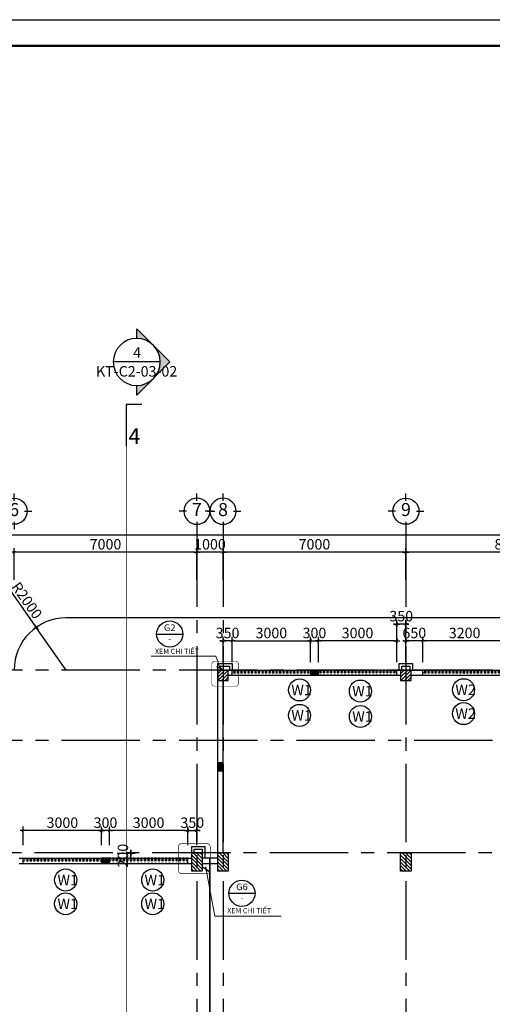
# Model space of a CAD drawing. Units: millimetres. Extents: x -88441 to 445087, y -450557 to -14390.
# Drawn here: x 67844 to 76892, y -110247 to -91405 of the extents above; entities that cross this region are included whole.
import ezdxf
from ezdxf.enums import TextEntityAlignment as Align

# ---------------------------------------------------------------- set-up
doc = ezdxf.new("R2010")
doc.units = ezdxf.units.MM
doc.header["$PDMODE"] = 3
for name, pattern in [('CENTER2', [1.125, 0.75, -0.125, 0.125, -0.125]), ('DASHED', [0.1875, 0.125, -0.0625]), ('DASHEDX2', [1.5, 1, -0.5]), ('HIDDEN', [0.125, 0.0625, -0.0625])]:
    doc.linetypes.add(name, pattern=pattern)
for name, color, linetype in [('1-H', 8, 'HIDDEN'), ('2', 2, 'Continuous'), ('3', 3, 'Continuous'), ('5', 6, 'Continuous'), ('6', 6, 'Continuous'), ('A-khungten', 7, 'Continuous'), ('HA', 8, 'Continuous'), ('HACTH', 252, 'Continuous'), ('HATCH', 8, 'Continuous'), ('KICH THUOC', 1, 'Continuous'), ('KT_WALL', 1, 'Continuous'), ('NET CAT N', 6, 'Continuous'), ('NETTHAY', 3, 'Continuous')]:
    doc.layers.add(name, color=color, linetype=linetype)
for name, color, linetype, lineweight in [('A-GHI CHU', 7, 'Continuous', 20), ('KT_DIM1', 252, 'Continuous', 15), ('KT_HATCH1', 8, 'Continuous', 15), ('KT_TEXT', 7, 'Continuous', 18)]:
    doc.layers.add(name, color=color, linetype=linetype, lineweight=lineweight)
doc.styles.add('Arial', font='arial.ttf', dxfattribs={"width": 1.05})
doc.styles.add('DIMTEXT', font='VHELVEN.TTF')
doc.styles.add('HE1', font='VHELVCN.TTF')
doc.styles.get("Standard").update_dxf_attribs({"font": 'VHELVEN.TTF'})
doc.styles.add('SYM', font='VHELVCN.TTF', dxfattribs={"oblique": 1})
doc.styles.add('VNI', font='VHELVEN.TTF', dxfattribs={"width": 0.85})
doc.styles.add('VNI-AVO', font='VAVON.TTF')
doc.dimstyles.new('200new', dxfattribs={"dimtxt": 200, "dimasz": 30, "dimexe": 80, "dimexo": 150, "dimgap": 50, "dimtad": 1, "dimdec": 0, "dimlfac": 2, "dimzin": 0, "dimdsep": 46, "dimtxsty": 'Arial', "dimblk": 'TICK', "dimcen": 200, "dimdle": 200, "dimclrd": 9, "dimclre": 9, "dimclrt": 4, "dimadec": 0, "dimazin": 0, "dimtfac": 1, "dimtdec": 0, "dimtix": 1, "dimtmove": 2, "dimatfit": 3, "dimfxl": 150, "dimtolj": 1, "dimtzin": 0, "dimarcsym": 0})
doc.dimstyles.new('DIM 200 QA', dxfattribs={"dimscale": 100, "dimtxt": 2, "dimasz": 0.5, "dimexe": 1, "dimexo": 2, "dimgap": 1, "dimtad": 1, "dimdec": 0, "dimlfac": 2, "dimzin": 12, "dimdsep": 46, "dimtxsty": 'DIMTEXT', "dimblk": 'TICK', "dimcen": -0.09, "dimdle": 2, "dimclrd": 256, "dimclre": 252, "dimclrt": 7, "dimadec": 0, "dimazin": 3, "dimtfac": 1, "dimtdec": 0, "dimtix": 1, "dimtmove": 2, "dimatfit": 3, "dimldrblk": 'DOT', "dimfxl": 4, "dimtolj": 1, "dimtzin": 0, "dimlwd": -1, "dimlwe": -1, "dimarcsym": 0})

# ---------------------------------------------------------------- blocks, each defined once
blk = doc.blocks.new('TR')
at = {"layer": '3'}
for p, q in [((0, 400), (0, 682)), ((-400, 0), (-682, 0)), ((400, 0), (682, 0)), ((0, -400), (0, -682))]:
    blk.add_line(p, q, dxfattribs=at)
blk.add_circle((0, 0), 500, dxfattribs=at)
at = {"layer": '6', "style": 'VNI', "flags": 4}
blk.add_attdef('A', text='', height=500, dxfattribs=at).set_placement((0, 0), align=Align.MIDDLE)
blk = doc.blocks.new('TICK')
at = {"layer": 'KICH THUOC', "color": 1}
for p, q in [((0, 1.5), (0, -1.5)), ((-2, 0), (2, 0))]:
    blk.add_line(p, q, dxfattribs=at)
at = {"layer": 'KICH THUOC', "color": 1, "const_width": 0.505}
blk.add_lwpolyline([(-0.68, -0.68), (0.68, 0.68)], dxfattribs=at)
at = {"layer": 'KICH THUOC', "color": 1, "const_width": 0.253}
for points in [[(0.59, 0.77, -0.414214), (0.77, 0.77, -1)], [(0.77, 0.77, -0.414214), (0.77, 0.59, -1)], [(-0.77, -0.59, 0.414214), (-0.77, -0.77, 1)], [(-0.77, -0.77, 0.414214), (-0.59, -0.77, 1)]]:
    blk.add_lwpolyline(points, format="xyb", dxfattribs=at)
blk = doc.blocks.new('*D120')
at = {"layer": 'Defpoints', "color": 0, "transparency": 16777216}
for p in [(119737, -101265), (47737, -102863), (119737, -102863)]:
    blk.add_point(p, dxfattribs=at)
at = {"layer": 'HACTH', "color": 9, "lineweight": -2, "transparency": 16777216}
for p, q in [((47737, -102713), (47737, -101185)), ((47767, -101265), (119707, -101265)), ((119737, -102713), (119737, -101185))]:
    blk.add_line(p, q, dxfattribs=at)
at = {"layer": 'HACTH', "color": 9, "lineweight": -2, "transparency": 16777216, "xscale": 30, "yscale": 30, "zscale": 30, "rotation": 180}
blk.add_blockref('TICK', (47737, -101265), dxfattribs=at)
at = {"layer": 'HACTH', "color": 9, "lineweight": -2, "transparency": 16777216, "xscale": 30, "yscale": 30, "zscale": 30}
blk.add_blockref('TICK', (119737, -101265), dxfattribs=at)
at = {"layer": 'HACTH', "color": 4, "transparency": 16777216, "insert": (83737, -101113), "char_height": 200, "attachment_point": 5, "style": 'Arial'}
blk.add_mtext('\\A1;144000', dxfattribs=at)
blk = doc.blocks.new('CUA 3000')
at = {"layer": 'HATCH'}
h = blk.add_hatch(dxfattribs=at)
h.set_pattern_fill('ANSI37', color=256, scale=10, style=0)
h.set_pattern_definition([(315, (-1129030.758, 34843.72), (-22.4506403, -22.4506403), []), (225, (-1129030.758, 34843.72), (-22.4506403, 22.4506403), [])])
h.paths.add_polyline_path([(-160095, 87907), (-160395, 87907), (-160395, 87707), (-160095, 87707)])
at = {"layer": '2', "linetype": 'HIDDEN', "ltscale": 0.5}
for p, q in [((-163395, 87907), (-161895, 87907)), ((-163395, 87807), (-161895, 87807)), ((-163345, 87807), (-163345, 87907)), ((-163345, 87857), (-161895, 87857)), ((-161895, 87907), (-160395, 87907)), ((-161895, 87857), (-160445, 87857)), ((-161895, 87807), (-160395, 87807)), ((-160445, 87807), (-160445, 87907)), ((-158595, 87907), (-160095, 87907)), ((-158595, 87807), (-160095, 87807)), ((-160045, 87807), (-160045, 87907)), ((-158595, 87857), (-160045, 87857)), ((-157095, 87907), (-158595, 87907)), ((-157145, 87857), (-158595, 87857)), ((-157095, 87807), (-158595, 87807)), ((-157145, 87807), (-157145, 87907)), ((-163395, 87707), (-161895, 87707)), ((-161895, 87707), (-160395, 87707)), ((-158595, 87707), (-160095, 87707)), ((-157095, 87707), (-158595, 87707))]:
    blk.add_line(p, q, dxfattribs=at)
at = {"layer": 'KT_WALL'}
blk.add_lwpolyline([(-160095, 87907), (-160395, 87907), (-160395, 87707), (-160095, 87707)], close=True, dxfattribs=at)
blk = doc.blocks.new('CUASO')
at = {"layer": 'HATCH'}
h = blk.add_hatch(dxfattribs=at)
h.set_pattern_fill('ANSI37', color=256, scale=5, style=0)
h.set_pattern_definition([(315, (-482418.019, -26431.59), (-11.22532015, -11.22532015), []), (225, (-482418.019, -26431.59), (-11.22532015, 11.22532015), [])])
h.paths.add_polyline_path([(2050, 100), (1900, 100), (1900, 0), (2050, 0)])
at = {"layer": '2', "linetype": 'HIDDEN', "ltscale": 0.5}
for p, q in [((300, 100), (1900, 100)), ((300, 50), (1900, 50)), ((300, 0), (1900, 0)), ((325, 50), (325, 100)), ((325, 75), (1875, 75)), ((1875, 50), (1875, 100)), ((3650, 100), (2050, 100)), ((3650, 50), (2050, 50)), ((3650, 0), (2050, 0)), ((2075, 50), (2075, 100)), ((3625, 75), (2075, 75)), ((3625, 50), (3625, 100))]:
    blk.add_line(p, q, dxfattribs=at)
at = {"layer": 'KT_WALL'}
blk.add_lwpolyline([(2050, 100), (1900, 100), (1900, 0), (2050, 0)], close=True, dxfattribs=at)
blk = doc.blocks.new('Syb-Dt')
blk.add_line((-6, 0), (6, 0))
blk.add_circle((0, 0), 6)
at = {"style": 'SYM'}
for tag, p in [('TAG1', (0, 2.56)), ('TAG2', (0, -2.44))]:
    blk.add_attdef(tag, text='', height=2.5, dxfattribs=at).set_placement(p, align=Align.MIDDLE)
blk = doc.blocks.new('DOT')
at = {"color": 10}
blk.add_lwpolyline([(1, 1), (-1, -1)], dxfattribs=at)
blk.add_lwpolyline([(-1, 0), (1, 0)])
blk = doc.blocks.new('*D453')
at = {"layer": 'Defpoints', "color": 0, "transparency": 16777216}
for p in [(67912, -106924), (67912, -107352), (69412, -107352)]:
    blk.add_point(p, dxfattribs=at)
at = {"layer": 'KT_DIM1', "color": 9, "lineweight": -2, "transparency": 16777216}
for p, q in [((67912, -107202), (67912, -106844)), ((69382, -106924), (67942, -106924)), ((69412, -107202), (69412, -106844))]:
    blk.add_line(p, q, dxfattribs=at)
at = {"layer": 'KT_DIM1', "color": 9, "lineweight": -2, "transparency": 16777216, "xscale": 30, "yscale": 30, "zscale": 30, "rotation": 180}
blk.add_blockref('TICK', (67912, -106924), dxfattribs=at)
at = {"layer": 'KT_DIM1', "color": 9, "lineweight": -2, "transparency": 16777216, "xscale": 30, "yscale": 30, "zscale": 30}
blk.add_blockref('TICK', (69412, -106924), dxfattribs=at)
at = {"layer": 'KT_DIM1', "color": 4, "transparency": 16777216, "insert": (68662, -106771), "char_height": 200, "attachment_point": 5, "style": 'Arial'}
blk.add_mtext('\\A1;3000', dxfattribs=at)
blk = doc.blocks.new('*D454')
at = {"layer": 'Defpoints', "color": 0, "transparency": 16777216}
for p in [(69412, -106924), (69412, -107352), (69562, -107352)]:
    blk.add_point(p, dxfattribs=at)
at = {"layer": 'KT_DIM1', "color": 9, "lineweight": -2, "transparency": 16777216}
for p, q in [((69382, -106924), (69352, -106924)), ((69412, -107202), (69412, -106844)), ((69562, -106924), (69412, -106924)), ((69562, -107202), (69562, -106844)), ((69592, -106924), (69622, -106924))]:
    blk.add_line(p, q, dxfattribs=at)
at = {"layer": 'KT_DIM1', "color": 9, "lineweight": -2, "transparency": 16777216, "xscale": 30, "yscale": 30, "zscale": 30}
blk.add_blockref('TICK', (69412, -106924), dxfattribs=at)
at = {"layer": 'KT_DIM1', "color": 9, "lineweight": -2, "transparency": 16777216, "xscale": 30, "yscale": 30, "zscale": 30, "rotation": 180}
blk.add_blockref('TICK', (69562, -106924), dxfattribs=at)
at = {"layer": 'KT_DIM1', "color": 4, "transparency": 16777216, "insert": (69487, -106771), "char_height": 200, "attachment_point": 5, "style": 'Arial'}
blk.add_mtext('\\A1;300', dxfattribs=at)
blk = doc.blocks.new('*D455')
at = {"layer": 'Defpoints', "color": 0, "transparency": 16777216}
for p in [(69562, -106924), (69562, -107352), (71062, -107352)]:
    blk.add_point(p, dxfattribs=at)
at = {"layer": 'KT_DIM1', "color": 9, "lineweight": -2, "transparency": 16777216}
for p, q in [((69562, -107202), (69562, -106844)), ((71032, -106924), (69592, -106924)), ((71062, -107202), (71062, -106844))]:
    blk.add_line(p, q, dxfattribs=at)
at = {"layer": 'KT_DIM1', "color": 9, "lineweight": -2, "transparency": 16777216, "xscale": 30, "yscale": 30, "zscale": 30, "rotation": 180}
blk.add_blockref('TICK', (69562, -106924), dxfattribs=at)
at = {"layer": 'KT_DIM1', "color": 9, "lineweight": -2, "transparency": 16777216, "xscale": 30, "yscale": 30, "zscale": 30}
blk.add_blockref('TICK', (71062, -106924), dxfattribs=at)
at = {"layer": 'KT_DIM1', "color": 4, "transparency": 16777216, "insert": (70312, -106771), "char_height": 200, "attachment_point": 5, "style": 'Arial'}
blk.add_mtext('\\A1;3000', dxfattribs=at)
blk = doc.blocks.new('*D456')
at = {"layer": 'Defpoints', "color": 0, "transparency": 16777216}
for p in [(71237, -106923), (71062, -107352), (71237, -107352)]:
    blk.add_point(p, dxfattribs=at)
at = {"layer": 'KT_DIM1', "color": 9, "lineweight": -2, "transparency": 16777216}
for p, q in [((71032, -106923), (71002, -106923)), ((71062, -107202), (71062, -106843)), ((71062, -106923), (71237, -106923)), ((71237, -107202), (71237, -106843)), ((71267, -106923), (71297, -106923))]:
    blk.add_line(p, q, dxfattribs=at)
at = {"layer": 'KT_DIM1', "color": 9, "lineweight": -2, "transparency": 16777216, "xscale": 30, "yscale": 30, "zscale": 30}
blk.add_blockref('TICK', (71062, -106923), dxfattribs=at)
at = {"layer": 'KT_DIM1', "color": 9, "lineweight": -2, "transparency": 16777216, "xscale": 30, "yscale": 30, "zscale": 30, "rotation": 180}
blk.add_blockref('TICK', (71237, -106923), dxfattribs=at)
at = {"layer": 'KT_DIM1', "color": 4, "transparency": 16777216, "insert": (71149, -106771), "char_height": 200, "attachment_point": 5, "style": 'Arial'}
blk.add_mtext('\\A1;350', dxfattribs=at)
blk = doc.blocks.new('*D457')
at = {"layer": 'Defpoints', "color": 0, "transparency": 16777216}
for p in [(71737, -103293), (71737, -103852), (71912, -103852)]:
    blk.add_point(p, dxfattribs=at)
at = {"layer": 'KT_DIM1', "color": 9, "lineweight": -2, "transparency": 16777216}
for p, q in [((71737, -103702), (71737, -103213)), ((71912, -103702), (71912, -103213)), ((71707, -103293), (71677, -103293)), ((71912, -103293), (71737, -103293)), ((71942, -103293), (71972, -103293))]:
    blk.add_line(p, q, dxfattribs=at)
at = {"layer": 'KT_DIM1', "color": 9, "lineweight": -2, "transparency": 16777216, "xscale": 30, "yscale": 30, "zscale": 30}
blk.add_blockref('TICK', (71737, -103293), dxfattribs=at)
at = {"layer": 'KT_DIM1', "color": 9, "lineweight": -2, "transparency": 16777216, "xscale": 30, "yscale": 30, "zscale": 30, "rotation": 180}
blk.add_blockref('TICK', (71912, -103293), dxfattribs=at)
at = {"layer": 'KT_DIM1', "color": 4, "transparency": 16777216, "insert": (71824, -103141), "char_height": 200, "attachment_point": 5, "style": 'Arial'}
blk.add_mtext('\\A1;350', dxfattribs=at)
blk = doc.blocks.new('*D458')
at = {"layer": 'Defpoints', "color": 0, "transparency": 16777216}
for p in [(73412, -103293), (71912, -103852), (73412, -103852)]:
    blk.add_point(p, dxfattribs=at)
at = {"layer": 'KT_DIM1', "color": 9, "lineweight": -2, "transparency": 16777216}
for p, q in [((71912, -103702), (71912, -103213)), ((73412, -103702), (73412, -103213)), ((71942, -103293), (73382, -103293))]:
    blk.add_line(p, q, dxfattribs=at)
at = {"layer": 'KT_DIM1', "color": 9, "lineweight": -2, "transparency": 16777216, "xscale": 30, "yscale": 30, "zscale": 30, "rotation": 180}
blk.add_blockref('TICK', (71912, -103293), dxfattribs=at)
at = {"layer": 'KT_DIM1', "color": 9, "lineweight": -2, "transparency": 16777216, "xscale": 30, "yscale": 30, "zscale": 30}
blk.add_blockref('TICK', (73412, -103293), dxfattribs=at)
at = {"layer": 'KT_DIM1', "color": 4, "transparency": 16777216, "insert": (72662, -103141), "char_height": 200, "attachment_point": 5, "style": 'Arial'}
blk.add_mtext('\\A1;3000', dxfattribs=at)
blk = doc.blocks.new('*D459')
at = {"layer": 'Defpoints', "color": 0, "transparency": 16777216}
for p in [(73562, -103293), (73412, -103852), (73562, -103852)]:
    blk.add_point(p, dxfattribs=at)
at = {"layer": 'KT_DIM1', "color": 9, "lineweight": -2, "transparency": 16777216}
for p, q in [((73412, -103702), (73412, -103213)), ((73562, -103702), (73562, -103213)), ((73382, -103293), (73352, -103293)), ((73412, -103293), (73562, -103293)), ((73592, -103293), (73622, -103293))]:
    blk.add_line(p, q, dxfattribs=at)
at = {"layer": 'KT_DIM1', "color": 9, "lineweight": -2, "transparency": 16777216, "xscale": 30, "yscale": 30, "zscale": 30}
blk.add_blockref('TICK', (73412, -103293), dxfattribs=at)
at = {"layer": 'KT_DIM1', "color": 9, "lineweight": -2, "transparency": 16777216, "xscale": 30, "yscale": 30, "zscale": 30, "rotation": 180}
blk.add_blockref('TICK', (73562, -103293), dxfattribs=at)
at = {"layer": 'KT_DIM1', "color": 4, "transparency": 16777216, "insert": (73487, -103141), "char_height": 200, "attachment_point": 5, "style": 'Arial'}
blk.add_mtext('\\A1;300', dxfattribs=at)
blk = doc.blocks.new('*D460')
at = {"layer": 'Defpoints', "color": 0, "transparency": 16777216}
for p in [(73562, -103293), (73562, -103852), (75062, -103852)]:
    blk.add_point(p, dxfattribs=at)
at = {"layer": 'KT_DIM1', "color": 9, "lineweight": -2, "transparency": 16777216}
for p, q in [((73562, -103702), (73562, -103213)), ((75062, -103702), (75062, -103213)), ((75032, -103293), (73592, -103293))]:
    blk.add_line(p, q, dxfattribs=at)
at = {"layer": 'KT_DIM1', "color": 9, "lineweight": -2, "transparency": 16777216, "xscale": 30, "yscale": 30, "zscale": 30, "rotation": 180}
blk.add_blockref('TICK', (73562, -103293), dxfattribs=at)
at = {"layer": 'KT_DIM1', "color": 9, "lineweight": -2, "transparency": 16777216, "xscale": 30, "yscale": 30, "zscale": 30}
blk.add_blockref('TICK', (75062, -103293), dxfattribs=at)
at = {"layer": 'KT_DIM1', "color": 4, "transparency": 16777216, "insert": (74312, -103141), "char_height": 200, "attachment_point": 5, "style": 'Arial'}
blk.add_mtext('\\A1;3000', dxfattribs=at)
blk = doc.blocks.new('*D461')
at = {"layer": 'Defpoints', "color": 0, "transparency": 16777216}
for p in [(75062, -102971), (75062, -103529), (75237, -103529)]:
    blk.add_point(p, dxfattribs=at)
at = {"layer": 'KT_DIM1', "color": 9, "lineweight": -2, "transparency": 16777216}
for p, q in [((75032, -102971), (75002, -102971)), ((75062, -103379), (75062, -102891)), ((75237, -102971), (75062, -102971)), ((75237, -103379), (75237, -102891)), ((75267, -102971), (75297, -102971))]:
    blk.add_line(p, q, dxfattribs=at)
at = {"layer": 'KT_DIM1', "color": 9, "lineweight": -2, "transparency": 16777216, "xscale": 30, "yscale": 30, "zscale": 30}
blk.add_blockref('TICK', (75062, -102971), dxfattribs=at)
at = {"layer": 'KT_DIM1', "color": 9, "lineweight": -2, "transparency": 16777216, "xscale": 30, "yscale": 30, "zscale": 30, "rotation": 180}
blk.add_blockref('TICK', (75237, -102971), dxfattribs=at)
at = {"layer": 'KT_DIM1', "color": 4, "transparency": 16777216, "insert": (75149, -102819), "char_height": 200, "attachment_point": 5, "style": 'Arial'}
blk.add_mtext('\\A1;350', dxfattribs=at)
blk = doc.blocks.new('*D462')
at = {"layer": 'Defpoints', "color": 0, "transparency": 16777216}
for p in [(75237, -103293), (75237, -103852), (75562, -103852)]:
    blk.add_point(p, dxfattribs=at)
at = {"layer": 'KT_DIM1', "color": 9, "lineweight": -2, "transparency": 16777216}
for p, q in [((75237, -103702), (75237, -103213)), ((75562, -103702), (75562, -103213)), ((75207, -103293), (75177, -103293)), ((75562, -103293), (75237, -103293)), ((75592, -103293), (75622, -103293))]:
    blk.add_line(p, q, dxfattribs=at)
at = {"layer": 'KT_DIM1', "color": 9, "lineweight": -2, "transparency": 16777216, "xscale": 30, "yscale": 30, "zscale": 30}
blk.add_blockref('TICK', (75237, -103293), dxfattribs=at)
at = {"layer": 'KT_DIM1', "color": 9, "lineweight": -2, "transparency": 16777216, "xscale": 30, "yscale": 30, "zscale": 30, "rotation": 180}
blk.add_blockref('TICK', (75562, -103293), dxfattribs=at)
at = {"layer": 'KT_DIM1', "color": 4, "transparency": 16777216, "insert": (75399, -103141), "char_height": 200, "attachment_point": 5, "style": 'Arial'}
blk.add_mtext('\\A1;650', dxfattribs=at)
blk = doc.blocks.new('*D463')
at = {"layer": 'Defpoints', "color": 0, "transparency": 16777216}
for p in [(75562, -103293), (75562, -103852), (77162, -103852)]:
    blk.add_point(p, dxfattribs=at)
at = {"layer": 'KT_DIM1', "color": 9, "lineweight": -2, "transparency": 16777216}
for p, q in [((75562, -103702), (75562, -103213)), ((77162, -103702), (77162, -103213)), ((77132, -103293), (75592, -103293))]:
    blk.add_line(p, q, dxfattribs=at)
at = {"layer": 'KT_DIM1', "color": 9, "lineweight": -2, "transparency": 16777216, "xscale": 30, "yscale": 30, "zscale": 30, "rotation": 180}
blk.add_blockref('TICK', (75562, -103293), dxfattribs=at)
at = {"layer": 'KT_DIM1', "color": 9, "lineweight": -2, "transparency": 16777216, "xscale": 30, "yscale": 30, "zscale": 30}
blk.add_blockref('TICK', (77162, -103293), dxfattribs=at)
at = {"layer": 'KT_DIM1', "color": 4, "transparency": 16777216, "insert": (76362, -103141), "char_height": 200, "attachment_point": 5, "style": 'Arial'}
blk.add_mtext('\\A1;3200', dxfattribs=at)
blk = doc.blocks.new('*D265')
at = {"layer": 'Defpoints', "color": 0, "transparency": 16777216}
for p in [(75237, -101596), (75237, -102275), (79237, -102275)]:
    blk.add_point(p, dxfattribs=at)
at = {"layer": 'HACTH', "color": 9, "lineweight": -2, "transparency": 16777216}
for p, q in [((75237, -102125), (75237, -101516)), ((79237, -102125), (79237, -101516)), ((79207, -101596), (75267, -101596))]:
    blk.add_line(p, q, dxfattribs=at)
at = {"layer": 'HACTH', "color": 9, "lineweight": -2, "transparency": 16777216, "xscale": 30, "yscale": 30, "zscale": 30, "rotation": 180}
blk.add_blockref('TICK', (75237, -101596), dxfattribs=at)
at = {"layer": 'HACTH', "color": 9, "lineweight": -2, "transparency": 16777216, "xscale": 30, "yscale": 30, "zscale": 30}
blk.add_blockref('TICK', (79237, -101596), dxfattribs=at)
at = {"layer": 'HACTH', "color": 4, "transparency": 16777216, "insert": (77237, -101444), "char_height": 200, "attachment_point": 5, "style": 'Arial'}
blk.add_mtext('\\A1;8000', dxfattribs=at)
blk = doc.blocks.new('*D266')
at = {"layer": 'Defpoints', "color": 0, "transparency": 16777216}
for p in [(71737, -101596), (71737, -102275), (75237, -102275)]:
    blk.add_point(p, dxfattribs=at)
at = {"layer": 'HACTH', "color": 9, "lineweight": -2, "transparency": 16777216}
for p, q in [((71737, -102125), (71737, -101516)), ((75237, -102125), (75237, -101516)), ((75207, -101596), (71767, -101596))]:
    blk.add_line(p, q, dxfattribs=at)
at = {"layer": 'HACTH', "color": 9, "lineweight": -2, "transparency": 16777216, "xscale": 30, "yscale": 30, "zscale": 30, "rotation": 180}
blk.add_blockref('TICK', (71737, -101596), dxfattribs=at)
at = {"layer": 'HACTH', "color": 9, "lineweight": -2, "transparency": 16777216, "xscale": 30, "yscale": 30, "zscale": 30}
blk.add_blockref('TICK', (75237, -101596), dxfattribs=at)
at = {"layer": 'HACTH', "color": 4, "transparency": 16777216, "insert": (73487, -101444), "char_height": 200, "attachment_point": 5, "style": 'Arial'}
blk.add_mtext('\\A1;7000', dxfattribs=at)
blk = doc.blocks.new('*D267')
at = {"layer": 'Defpoints', "color": 0, "transparency": 16777216}
for p in [(71237, -101596), (71237, -102275), (71737, -102275)]:
    blk.add_point(p, dxfattribs=at)
at = {"layer": 'HACTH', "color": 9, "lineweight": -2, "transparency": 16777216}
for p, q in [((71237, -102125), (71237, -101516)), ((71737, -102125), (71737, -101516)), ((71207, -101596), (71177, -101596)), ((71737, -101596), (71237, -101596)), ((71767, -101596), (71797, -101596))]:
    blk.add_line(p, q, dxfattribs=at)
at = {"layer": 'HACTH', "color": 9, "lineweight": -2, "transparency": 16777216, "xscale": 30, "yscale": 30, "zscale": 30}
blk.add_blockref('TICK', (71237, -101596), dxfattribs=at)
at = {"layer": 'HACTH', "color": 9, "lineweight": -2, "transparency": 16777216, "xscale": 30, "yscale": 30, "zscale": 30, "rotation": 180}
blk.add_blockref('TICK', (71737, -101596), dxfattribs=at)
at = {"layer": 'HACTH', "color": 4, "transparency": 16777216, "insert": (71487, -101444), "char_height": 200, "attachment_point": 5, "style": 'Arial'}
blk.add_mtext('\\A1;1000', dxfattribs=at)
blk = doc.blocks.new('*D268')
at = {"layer": 'Defpoints', "color": 0, "transparency": 16777216}
for p in [(67737, -101596), (67737, -102275), (71237, -102275)]:
    blk.add_point(p, dxfattribs=at)
at = {"layer": 'HACTH', "color": 9, "lineweight": -2, "transparency": 16777216}
for p, q in [((67737, -102125), (67737, -101516)), ((71237, -102125), (71237, -101516)), ((71207, -101596), (67767, -101596))]:
    blk.add_line(p, q, dxfattribs=at)
at = {"layer": 'HACTH', "color": 9, "lineweight": -2, "transparency": 16777216, "xscale": 30, "yscale": 30, "zscale": 30, "rotation": 180}
blk.add_blockref('TICK', (67737, -101596), dxfattribs=at)
at = {"layer": 'HACTH', "color": 9, "lineweight": -2, "transparency": 16777216, "xscale": 30, "yscale": 30, "zscale": 30}
blk.add_blockref('TICK', (71237, -101596), dxfattribs=at)
at = {"layer": 'HACTH', "color": 4, "transparency": 16777216, "insert": (69487, -101444), "char_height": 200, "attachment_point": 5, "style": 'Arial'}
blk.add_mtext('\\A1;7000', dxfattribs=at)
blk = doc.blocks.new('*D335')
at = {"layer": 'Defpoints', "color": 0, "transparency": 16777216}
for p in [(69562, -107352), (69974, -107352), (69562, -107452)]:
    blk.add_point(p, dxfattribs=at)
at = {"layer": 'KT_DIM1', "color": 9, "lineweight": -2, "transparency": 16777216}
for p, q in [((69712, -107352), (70054, -107352)), ((69974, -107322), (69974, -107292)), ((69974, -107452), (69974, -107352)), ((69712, -107452), (70054, -107452)), ((69974, -107482), (69974, -107512))]:
    blk.add_line(p, q, dxfattribs=at)
at = {"layer": 'KT_DIM1', "color": 9, "lineweight": -2, "transparency": 16777216, "xscale": 30, "yscale": 30, "zscale": 30}
for p, rotation in [((69974, -107352), 270), ((69974, -107452), 90)]:
    blk.add_blockref('TICK', p, dxfattribs=dict(at, rotation=rotation))
at = {"layer": 'KT_DIM1', "color": 4, "transparency": 16777216, "insert": (69821, -107402), "char_height": 200, "attachment_point": 5, "rotation": 90, "style": 'Arial'}
blk.add_mtext('\\A1;200', dxfattribs=at)
blk = doc.blocks.new('*D742')
at = {"layer": 'Defpoints', "color": 0, "transparency": 16777216}
for p in [(68161, -103034), (68737, -103852)]:
    blk.add_point(p, dxfattribs=at)
at = {"layer": 'KT_DIM1', "color": 9, "lineweight": -2, "transparency": 16777216}
for p, q in [((67592, -102227), (68143, -103010)), ((68737, -103852), (68161, -103034))]:
    blk.add_line(p, q, dxfattribs=at)
at = {"layer": 'KT_DIM1', "color": 9, "lineweight": -2, "transparency": 16777216, "xscale": 30, "yscale": 30, "zscale": 30, "rotation": 305.1810539034102}
blk.add_blockref('TICK', (68161, -103034), dxfattribs=at)
at = {"layer": 'KT_DIM1', "color": 4, "transparency": 16777216, "insert": (67983, -102519), "char_height": 200, "attachment_point": 5, "rotation": 305.1811, "style": 'Arial'}
blk.add_mtext('\\A1;R2000', dxfattribs=at)
blk = doc.blocks.new('SECT-UP1')
at = {"color": 6}
blk.add_lwpolyline([(-8, 3), (-8, 0), (0, 0)], dxfattribs=at)
blk.add_attdef('SEC', (-3.35, 1), '', height=3)
blk = doc.blocks.new('*U31')
h = blk.add_hatch(color=256)
edge = h.paths.add_edge_path()
edge.add_line((0, 4.5), (0, 6.36))
edge.add_line((0, 6.36), (-6.36, 0))
edge.add_line((-6.36, 0), (0, -6.36))
edge.add_line((0, -6.36), (0, -4.5))
edge.add_arc((0, 0), 4.5, -270, -90, ccw=False)
blk.add_line((-4.5, 0), (4.5, 0))
blk.add_lwpolyline([(0, 4.5), (0, 6.36), (-6.36, 0), (0, -6.36), (0, -4.5, -1)], format="xyb", close=True)
blk.add_circle((0, 0), 4.5)
blk.add_circle((0, 0), 4.5)
at = {"flags": 8}
blk.add_attdef('VIEWNUMBER', text='', height=2, dxfattribs=at).set_placement((0, 0.8), align=Align.CENTER)
blk.add_attdef('SHEETNUMBER', text='', height=2, dxfattribs=at).set_placement((0, -0.8), align=Align.TOP_CENTER)
blk = doc.blocks.new('bt')
at = {"layer": 'HATCH'}
h = blk.add_hatch(dxfattribs=at)
h.set_pattern_fill('ANSI37', color=256, scale=5, angle=90, style=0)
h.set_pattern_definition([(45, (78168.46, -590094.56), (11.22532015, -11.22532015), []), (315, (78168.46, -590094.56), (-11.22532015, -11.22532015), [])])
h.paths.add_polyline_path([(51637, -105627), (51637, -105777), (51737, -105777), (51737, -105627)])
at = {"layer": 'KT_WALL'}
blk.add_lwpolyline([(51637, -105627), (51637, -105777), (51737, -105777), (51737, -105627)], close=True, dxfattribs=at)

msp = doc.modelspace()

# ---------------------------------------------------------------- hatches: boundary and pattern name
at = {"layer": 'HACTH'}
h = msp.add_hatch(dxfattribs=at)
h.set_pattern_fill('ANSI31', color=256, scale=15, style=0)
h.set_pattern_definition([(45, (66360.79, -282829.86), (-33.67596, 33.67596), [])])
h.paths.add_polyline_path([(71636.87, -104051.54), (71836.87, -104051.54), (71836.87, -103851.54), (71636.87, -103851.54)])
h = msp.add_hatch(dxfattribs=at)
h.set_pattern_fill('ANSI31', color=256, scale=15, style=0)
h.set_pattern_definition([(45, (69860.79, -282829.86), (-33.67596, 33.67596), [])])
h.paths.add_polyline_path([(75136.87, -104051.54), (75336.87, -104051.54), (75336.87, -103851.54), (75136.87, -103851.54)])
h = msp.add_hatch(dxfattribs=at)
h.set_pattern_fill('ANSI31', color=256, scale=15, style=0)
h.set_pattern_definition([(315, (70551.3, 118486.064), (-33.67596, -33.67596), [])])
h.paths.add_polyline_path([(71336.87, -107701.54), (71136.87, -107701.54), (71136.87, -107351.54), (71336.87, -107351.54)])
h = msp.add_hatch(dxfattribs=at)
h.set_pattern_fill('ANSI31', color=256, scale=15, style=0)
h.set_pattern_definition([(315, (71051.3, 118486.064), (-33.67596, -33.67596), [])])
h.paths.add_polyline_path([(71836.87, -107701.54), (71636.87, -107701.54), (71636.87, -107351.54), (71836.87, -107351.54)])
h = msp.add_hatch(dxfattribs=at)
h.set_pattern_fill('ANSI31', color=256, scale=15, style=0)
h.set_pattern_definition([(315, (74551.3, 118486.064), (-33.67596, -33.67596), [])])
h.paths.add_polyline_path([(75336.87, -107701.54), (75136.87, -107701.54), (75136.87, -107351.54), (75336.87, -107351.54)])

# ---------------------------------------------------------------- linework, layer by layer
for p, q in [((71481.87, -122251.54), (71481.87, -107451.54)), ((71491.87, -122251.54), (71491.87, -107451.54))]:
    msp.add_line(p, q)
at = {"linetype": 'DASHEDX2', "ltscale": 600, "const_width": 15}
msp.add_lwpolyline([(69884.66, -131926.17), (69884.66, -99524.06)], dxfattribs=at)
at = {"layer": '1-H', "linetype": 'CENTER2', "ltscale": 2000}
for p, q in [((71236.87, -101143.53), (71236.87, -127903.51)), ((71736.87, -101143.53), (71736.87, -127903.51)), ((75236.87, -101143.53), (75236.87, -127903.51)), ((121895.12, -103851.54), (44169.04, -103851.54)), ((121895.12, -105201.54), (44169.04, -105201.54)), ((121380.19, -107351.54), (44098.65, -107351.54))]:
    msp.add_line(p, q, dxfattribs=at)
at = {"layer": '3'}
msp.add_line((98736.87, -102851.54), (68736.87, -102851.54), dxfattribs=at)
msp.add_arc((68736.87, -103851.54), 1000, 90, 180, dxfattribs=at)
at = {"layer": 'A-khungten', "color": 154, "lineweight": 70, "ltscale": 10, "const_width": 50}
msp.add_lwpolyline([(39941.16, -91905.56), (139646.92, -91905.56), (139646.92, -147905.04), (39941.16, -147905.04)], close=True, dxfattribs=at)
at = {"layer": 'Defpoints', "ltscale": 100}
msp.add_lwpolyline([(37941.16, -91405.3), (140146.92, -91405.3), (140146.92, -148405.3), (37941.16, -148405.3)], close=True, dxfattribs=at)
at = {"layer": 'HA'}
for centre in [(73201.14, -104231.75), (74366.91, -104253.19), (76340.97, -104228.03), (73201.14, -104717.59), (74366.91, -104739.03), (76340.97, -104683.53), (68724.55, -107868.52), (70391.79, -107868.52), (68724.55, -108324.02), (70391.79, -108324.02)]:
    msp.add_circle(centre, 210.9, dxfattribs=at)
at = {"layer": 'KT_WALL'}
for p, q in [((71636.87, -103851.54), (71636.87, -103726.54)), ((71636.87, -103726.54), (71911.87, -103726.54)), ((71686.87, -103851.54), (71686.87, -103776.54)), ((71686.87, -103776.54), (71861.87, -103776.54)), ((71861.87, -103776.54), (71861.87, -103851.54)), ((71911.87, -103726.54), (71911.87, -103851.54)), ((75111.87, -103851.54), (75111.87, -103726.54)), ((75111.87, -103726.54), (75361.87, -103726.54)), ((75161.12, -103851.54), (75161.12, -103776.54)), ((75161.87, -103776.54), (75311.87, -103776.54)), ((75311.87, -103776.54), (75311.87, -103851.54)), ((75361.87, -103726.54), (75361.87, -103851.54)), ((71636.87, -107351.54), (71636.87, -103851.54)), ((71636.87, -103851.54), (95336.87, -103851.54)), ((71836.87, -103951.54), (75136.87, -103951.54)), ((71911.87, -103951.54), (71911.87, -103851.54)), ((75061.87, -103951.54), (75061.87, -103851.54)), ((75336.87, -103951.54), (79136.87, -103951.54)), ((75561.87, -103951.54), (75561.87, -103851.54)), ((71736.87, -107351.54), (71736.87, -104051.54)), ((71736.87, -107351.54), (71736.87, -104051.54)), ((71136.87, -107451.54), (71136.87, -107226.54)), ((71136.87, -107226.54), (71386.87, -107226.54)), ((71186.87, -107351.54), (71186.87, -107276.54)), ((71186.87, -107276.54), (71336.87, -107276.54)), ((71336.87, -107276.54), (71336.87, -107351.54)), ((71386.87, -107226.54), (71386.87, -107451.54)), ((67836.87, -107451.54), (71136.87, -107451.54)), ((67836.87, -107551.54), (71136.87, -107551.54)), ((67911.87, -107551.54), (67911.87, -107451.54)), ((71061.87, -107551.54), (71061.87, -107451.54)), ((71636.87, -107451.54), (71336.87, -107451.54)), ((71336.87, -107551.54), (71636.87, -107551.54))]:
    msp.add_line(p, q, dxfattribs=at)
at = {"layer": 'NET CAT N'}
for points in [[(71636.87, -104051.54), (71836.87, -104051.54), (71836.87, -103851.54), (71636.87, -103851.54)], [(75136.87, -104051.54), (75336.87, -104051.54), (75336.87, -103851.54), (75136.87, -103851.54)], [(71136.87, -107351.54), (71336.87, -107351.54), (71336.87, -107701.54), (71136.87, -107701.54)], [(71636.87, -107351.54), (71836.87, -107351.54), (71836.87, -107701.54), (71636.87, -107701.54)], [(75136.87, -107351.54), (75336.87, -107351.54), (75336.87, -107701.54), (75136.87, -107701.54)]]:
    msp.add_lwpolyline(points, close=True, dxfattribs=at)
at = {"layer": 'NETTHAY', "linetype": 'DASHED', "ltscale": 1000}
for points, const_width in [([(71573.77, -103681.9), (71980.43, -103681.9, -0.41421356), (72030.43, -103731.9), (72030.43, -104110.28, -0.41421356), (71980.43, -104160.28), (71573.77, -104160.28, -0.41421356), (71523.77, -104110.28), (71523.77, -103731.9, -0.41421356)], 10), ([(70943.89, -107172.5), (71431.87, -107172.5, -0.41421356), (71491.87, -107232.5), (71491.87, -107686.56, -0.41421356), (71431.87, -107746.56), (70943.89, -107746.56, -0.41421356), (70883.89, -107686.56), (70883.89, -107232.5, -0.41421356)], 12)]:
    msp.add_lwpolyline(points, format="xyb", close=True, dxfattribs=dict(at, const_width=const_width))

# ---------------------------------------------------------------- block references
ref = msp.add_blockref('*U31', (70085.1, -97955.03), dxfattribs=dict(xscale=-100, yscale=100, zscale=100))
ref.add_attrib('SHEETNUMBER', 'KT-C2-03-02', dxfattribs={"height": 200, "rotation": 360, "flags": 8}).set_placement((70082.87, -98035.03), align=Align.TOP_CENTER)
ref.add_attrib('VIEWNUMBER', '4', dxfattribs={"height": 200, "rotation": 360, "flags": 8}).set_placement((70091.78, -97875.03), align=Align.CENTER)
ref = msp.add_blockref('SECT-UP1', (69884.66, -99565.95), dxfattribs=dict(xscale=100, yscale=100, zscale=100, rotation=270))
ref.add_attrib('SEC', '4', dxfattribs={"color": 7, "height": 300, "style": 'VNI-AVO'}).set_placement((70153.31, -99524.06), align=Align.RIGHT)
ref = msp.add_blockref('Syb-Dt', (70716.55, -103161.62), dxfattribs=dict(xscale=41.66666666666667, yscale=41.66666666666667, zscale=41.66666666666667))
ref.add_attrib('TAG1', 'G2', dxfattribs={"height": 125, "style": 'Arial', "width": 1.05}).set_placement((70716.55, -103054.9), align=Align.MIDDLE)
ref.add_attrib('TAG2', '-', dxfattribs={"height": 100, "style": 'Arial'}).set_placement((70716.55, -103263.11), align=Align.MIDDLE)
ref = msp.add_blockref('Syb-Dt', (72099.44, -108123.22), dxfattribs=dict(xscale=41.66666666666667, yscale=41.66666666666667, zscale=41.66666666666667))
ref.add_attrib('TAG1', 'G6', dxfattribs={"height": 125, "style": 'Arial', "width": 1.05}).set_placement((72099.44, -108016.51), align=Align.MIDDLE)
ref.add_attrib('TAG2', '-', dxfattribs={"height": 100, "style": 'Arial'}).set_placement((72099.44, -108224.72), align=Align.MIDDLE)
at = {"layer": '5'}
ref = msp.add_blockref('TR', (67738.37, -100811.69), dxfattribs=dict(at, xscale=0.5, yscale=0.5, zscale=0.5, rotation=90))
ref.add_attrib('A', '6', dxfattribs={"layer": '6', "height": 250, "style": 'VNI', "flags": 4}).set_placement((67738.37, -100811.69), align=Align.MIDDLE)
ref = msp.add_blockref('TR', (71236.87, -100811.69), dxfattribs=dict(at, xscale=-0.5, yscale=0.5, zscale=0.5, rotation=270))
ref.add_attrib('A', '7', dxfattribs={"layer": '6', "height": 250, "style": 'VNI', "flags": 4}).set_placement((71236.87, -100811.69), align=Align.MIDDLE)
ref = msp.add_blockref('TR', (71736.87, -100811.69), dxfattribs=dict(at, xscale=-0.5, yscale=0.5, zscale=0.5, rotation=270))
ref.add_attrib('A', '8', dxfattribs={"layer": '6', "height": 250, "style": 'VNI', "flags": 4}).set_placement((71736.87, -100811.69), align=Align.MIDDLE)
ref = msp.add_blockref('TR', (75238.37, -100811.69), dxfattribs=dict(at, xscale=0.5, yscale=0.5, zscale=0.5, rotation=90))
ref.add_attrib('A', '9', dxfattribs={"layer": '6', "height": 250, "style": 'VNI', "flags": 4}).set_placement((75238.37, -100811.69), align=Align.MIDDLE)
at = {"layer": 'HATCH'}
msp.add_blockref('CUASO', (75261.87, -103951.54), dxfattribs=at)
at = {"layer": 'KT_HATCH1'}
msp.add_blockref('bt', (20000, 0), dxfattribs=at)
at = {"layer": 'KT_WALL', "xscale": 0.5, "yscale": 0.5, "zscale": 0.5}
for p in [(153609.23, -147804.99), (149609.23, -151404.99)]:
    msp.add_blockref('CUA 3000', p, dxfattribs=at)

# ---------------------------------------------------------------- texts
at = {"layer": 'KT_TEXT', "style": 'Arial'}
for p in [(70434.64, -103543.2), (71817.53, -108504.81)]:
    msp.add_text('XEM CHI TIẾT', height=100, dxfattribs=at).set_placement(p)
at = {"layer": 'KT_TEXT', "style": 'HE1'}
for s, p in [('W1', (73239.9, -104332.46)), ('W1', (74405.67, -104353.89)), ('W2', (76379.73, -104328.73)), ('W1', (73239.9, -104818.3)), ('W1', (74405.67, -104839.73)), ('W2', (76379.73, -104784.23)), ('W1', (68763.31, -107969.22)), ('W1', (70430.55, -107969.22)), ('W1', (68763.31, -108424.72)), ('W1', (70430.55, -108424.72))]:
    msp.add_text(s, height=200, dxfattribs=at).set_placement(p, align=Align.CENTER)

# ---------------------------------------------------------------- dimensions: what is measured, and where the dimension line sits
at = {"layer": 'HACTH'}
for base, p1, p2, picture, middle in [((119736.87, -101264.92), (47736.87, -102862.54), (119736.87, -102862.54), '*D120', (83736.87, -101112.8)), ((67736.87, -101596.08), (71236.87, -102275.19), (67736.87, -102275.19), '*D268', (69486.87, -101443.97)), ((71236.87, -101596.08), (71736.87, -102275.19), (71236.87, -102275.19), '*D267', (71486.87, -101443.97)), ((71736.87, -101596.08), (75236.87, -102275.19), (71736.87, -102275.19), '*D266', (73486.87, -101443.97)), ((75236.87, -101596.08), (79236.87, -102275.19), (75236.87, -102275.19), '*D265', (77236.87, -101443.97))]:
    dim = msp.add_linear_dim(base=base, p1=p1, p2=p2, dimstyle='200new', dxfattribs=at)
    dim.commit()
    dim.dimension.update_dxf_attribs({"geometry": picture, "text_midpoint": middle})
at = {"layer": 'KT_DIM1'}
dim = msp.add_radius_dim(center=(68736.87, -103851.54), mpoint=(68160.71, -103034.2), dimstyle='200new', dxfattribs=at)
dim.commit()
dim.dimension.update_dxf_attribs({"geometry": '*D742', "text_midpoint": (67983.3, -102518.53)})
for base, p1, p2, picture, middle in [((75061.87, -102971), (75236.87, -103529.39), (75061.87, -103529.39), '*D461', (75149.37, -102818.81)), ((71736.87, -103293.15), (71911.87, -103851.54), (71736.87, -103851.54), '*D457', (71824.37, -103140.97)), ((73411.87, -103293.15), (71911.87, -103851.54), (73411.87, -103851.54), '*D458', (72661.87, -103140.97)), ((73561.87, -103293.15), (73411.87, -103851.54), (73561.87, -103851.54), '*D459', (73486.87, -103140.97)), ((73561.87, -103293.15), (75061.87, -103851.54), (73561.87, -103851.54), '*D460', (74311.87, -103140.97)), ((75236.87, -103293.15), (75561.87, -103851.54), (75236.87, -103851.54), '*D462', (75399.37, -103141.04)), ((75561.87, -103293.15), (77161.87, -103851.54), (75561.87, -103851.54), '*D463', (76361.87, -103140.97)), ((67911.87, -106923.65), (69411.87, -107351.54), (67911.87, -107351.54), '*D453', (68661.87, -106771.47)), ((69411.87, -106923.65), (69561.87, -107351.54), (69411.87, -107351.54), '*D454', (69486.87, -106771.47)), ((69561.87, -106923.65), (71061.87, -107351.54), (69561.87, -107351.54), '*D455', (70311.87, -106771.47)), ((71236.87, -106923.2), (71061.87, -107351.54), (71236.87, -107351.54), '*D456', (71149.37, -106771.02))]:
    dim = msp.add_linear_dim(base=base, p1=p1, p2=p2, dimstyle='200new', dxfattribs=at)
    dim.commit()
    dim.dimension.update_dxf_attribs({"geometry": picture, "text_midpoint": middle})
dim = msp.add_linear_dim(base=(69973.52, -107351.54), p1=(69561.87, -107451.54), p2=(69561.87, -107351.54), angle=90, dimstyle='200new', dxfattribs=at)
dim.commit()
dim.dimension.update_dxf_attribs({"geometry": '*D335', "text_midpoint": (69821.41, -107401.54)})

# ---------------------------------------------------------------- leaders
at = {"layer": 'A-GHI CHU'}
for points in [[(71684.99, -103815.93), (71599.99, -103585.72), (70359.56, -103585.72)], [(71416.83, -107665.87), (71578.69, -108559.43), (72848.48, -108558.14)]]:
    msp.add_leader(points, dimstyle='DIM 200 QA', override={"dimgap": 1, "dimtad": 0, "dimldrblk": 'DOT'}, dxfattribs=at)

doc.saveas('drawing.dxf')
